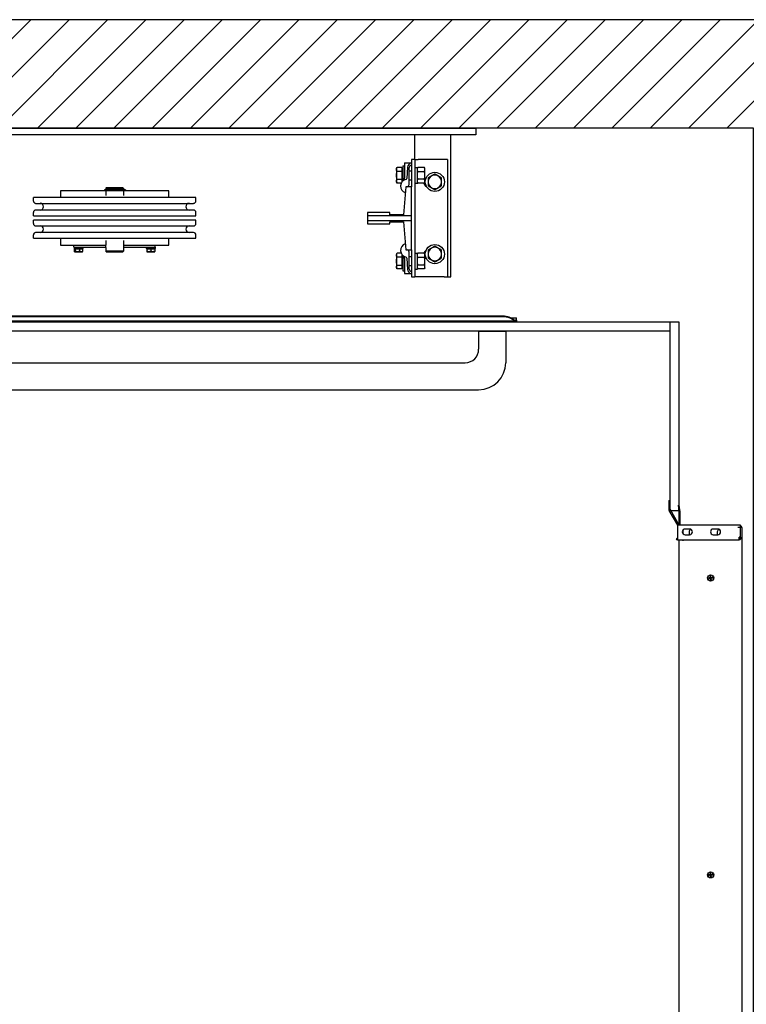
# Model space of a CAD drawing. Units: inches. Extents: x 9620 to 9734, y 13105 to 13214.
# Drawn here: x 9655 to 9696, y 13160 to 13214 of the extents above; entities that cross this region are included whole.
import ezdxf

# ---------------------------------------------------------------- set-up
doc = ezdxf.new("R2010")
doc.units = ezdxf.units.IN
doc.header["$LTSCALE"] = 0.5
doc.header["$MEASUREMENT"] = 0
for name, color, linetype in [('Frame', 142, 'Continuous'), ('PLATFORM', 25, 'Continuous'), ('WALLS', 8, 'Continuous')]:
    doc.layers.add(name, color=color, linetype=linetype)

# ---------------------------------------------------------------- blocks, each defined once
blk = doc.blocks.new('Frame')
at = {"layer": 'Frame'}
for p, q in [((0, 0), (1016, 0)), ((1016, 0), (1016, -9.5)), ((1016, -9.5), (0, -9.5)), ((930.3, -44.5), (930.3, -9.5)), ((981.1, -209.6), (981.1, -9.5)), ((913.2, -53.2), (915.6, -53.2)), ((913.2, -53.2), (913.2, -74.8)), ((915.6, -50), (915.6, -70.6)), ((916.4, -49.2), (925.5, -49.2)), ((920.2, -55.1), (919.2, -70.9)), ((930.3, -44.5), (925.5, -44.5)), ((925.5, -44.5), (925.5, -82.6)), ((930.3, -44.5), (935, -44.5)), ((930.3, -44.5), (930.3, -209.6)), ((971.5, -44.5), (935, -44.5)), ((976.3, -44.5), (971.5, -44.5)), ((976.3, -44.5), (976.3, -209.6)), ((904.5, -57.2), (905.4, -55.7)), ((904.5, -57.2), (904.5, -66.7)), ((904.5, -66.7), (904.5, -76.2)), ((911.8, -55.7), (905.4, -55.7)), ((911.8, -61.2), (905.4, -61.2)), ((911.8, -55.7), (911.8, -61.2)), ((911.8, -58.1), (912.5, -58.1)), ((911.8, -61.2), (911.8, -72.2)), ((912.5, -58.1), (912.5, -66.7)), ((912.5, -60.3), (912.5, -60.3)), ((912.5, -61.6), (913.2, -60.3)), ((912.5, -73), (912.5, -60.3)), ((912.5, -66.7), (912.5, -75.2)), ((922.3, -79.5), (922.3, -55.6)), ((922.3, -60.3), (925.5, -60.3)), ((930.3, -55.7), (933.4, -55.7)), ((933.4, -57.2), (934.3, -55.7)), ((933.4, -55.7), (933.4, -77.7)), ((943.7, -55.7), (934.3, -55.7)), ((934.3, -61.2), (943.7, -61.2)), ((944.6, -57.2), (943.7, -55.7)), ((944.6, -66.7), (944.6, -57.2)), ((944.6, -76.2), (944.6, -66.7)), ((904.5, -76.2), (905.4, -77.7)), ((905.4, -72.2), (911.8, -72.2)), ((911.1, -77.7), (905.4, -77.7)), ((911.8, -72.2), (911.8, -76.3)), ((911.8, -75.2), (912.5, -75.2)), ((912.5, -71.8), (913.2, -73)), ((912.5, -73), (912.5, -73)), ((917.6, -82.6), (914.4, -122.2)), ((925.5, -82.6), (917.6, -82.6)), ((922.3, -73), (925.5, -73)), ((925.5, -123.8), (925.5, -82.6)), ((930.3, -77.7), (933.4, -77.7)), ((933.4, -76.2), (934.3, -77.7)), ((943.7, -72.2), (934.3, -72.2)), ((943.7, -77.7), (934.3, -77.7)), ((944.6, -76.2), (943.7, -77.7)), ((431.8, -88.6), (431.8, -98)), ((495.5, -88.6), (431.8, -88.6)), ((493.8, -86.8), (493.8, -87.9)), ((507.3, -86.8), (493.8, -86.8)), ((493.8, -87.9), (507.3, -87.9)), ((496.3, -84), (495.5, -84.8)), ((495.5, -84.8), (495.5, -86.7)), ((495.5, -84.8), (520.5, -84.8)), ((520.5, -86.7), (495.5, -86.7)), ((495.5, -87.9), (495.5, -95)), ((496.2, -86.7), (496.2, -86.8)), ((519.7, -84), (496.3, -84)), ((519.8, -86.8), (507.3, -86.8)), ((507.3, -87.9), (519.8, -87.9)), ((519.7, -84), (520.5, -84.8)), ((519.8, -86.7), (519.8, -86.8)), ((521.5, -86.8), (519.8, -86.8)), ((521.5, -87.9), (519.8, -87.9)), ((520.5, -84.8), (520.5, -86.7)), ((520.5, -87.9), (520.5, -95)), ((584.2, -88.6), (520.5, -88.6)), ((523.3, -86.8), (521.5, -86.8)), ((521.5, -87.9), (523.3, -87.9)), ((523.5, -86.8), (523.3, -86.8)), ((523.3, -87.9), (523.5, -87.9)), ((523.5, -86.8), (523.5, -87.9)), ((584.2, -98), (584.2, -88.6)), ((393.7, -102.8), (393.7, -98)), ((622.3, -98), (393.7, -98)), ((396.9, -106), (619.1, -106)), ((622.3, -102.8), (622.3, -98)), ((393.7, -123.4), (393.7, -118.7)), ((393.7, -123.4), (622.3, -123.4)), ((619.1, -115.5), (396.9, -115.5)), ((622.3, -123.4), (622.3, -118.7)), ((895.3, -119.1), (863.6, -119.1)), ((863.6, -119.1), (863.6, -123.8)), ((863.6, -123.8), (863.6, -130.2)), ((925.5, -123.8), (863.6, -123.8)), ((895.3, -122.2), (895.3, -119.1)), ((914.4, -122.2), (895.3, -122.2)), ((925.5, -130.2), (925.5, -123.8)), ((393.7, -134.5), (393.7, -129.7)), ((622.3, -129.7), (393.7, -129.7)), ((396.9, -137.7), (619.1, -137.7)), ((622.3, -134.5), (622.3, -129.7)), ((863.6, -130.2), (863.6, -134.9)), ((863.6, -130.2), (925.5, -130.2)), ((863.6, -134.9), (895.3, -134.9)), ((895.3, -134.9), (895.3, -131.8)), ((895.3, -131.8), (914.4, -131.8)), ((914.4, -131.8), (917.6, -171.5)), ((925.5, -171.5), (925.5, -130.2)), ((393.7, -155.1), (393.7, -150.4)), ((619.1, -147.2), (396.9, -147.2)), ((622.3, -155.1), (622.3, -150.4)), ((393.7, -155.1), (622.3, -155.1)), ((431.8, -155.1), (431.8, -164.8)), ((431.8, -164.8), (450.8, -164.8)), ((450.8, -164.8), (495.5, -164.8)), ((450.8, -167.9), (450.8, -164.8)), ((495.5, -158.5), (495.5, -164.8)), ((495.5, -168), (495.5, -164.8)), ((520.5, -158.5), (520.5, -164.8)), ((520.5, -164.8), (520.5, -168)), ((520.5, -164.8), (565.1, -164.8)), ((565.1, -164.8), (584.2, -164.8)), ((565.1, -167.9), (565.1, -164.8)), ((584.2, -164.8), (584.2, -155.1)), ((450.8, -167.9), (495.5, -167.9)), ((451, -167.9), (451, -169.5)), ((463.4, -169.5), (451, -169.5)), ((451, -169.8), (452.6, -169.8)), ((451, -169.8), (451, -173.7)), ((451.6, -174.2), (451.5, -174.1)), ((451.6, -174.2), (461.1, -174.2)), ((452.6, -169.8), (458.8, -169.8)), ((452.6, -169.8), (452.6, -173.7)), ((453.9, -169.5), (453.9, -169.8)), ((458.8, -169.8), (463.4, -169.8)), ((458.8, -169.8), (458.8, -173.7)), ((460.5, -169.5), (460.5, -169.8)), ((461.1, -174.2), (462.8, -174.2)), ((462.8, -174.2), (462.9, -174.1)), ((463.4, -167.9), (463.4, -169.5)), ((463.4, -173.7), (463.4, -169.8)), ((495.5, -168), (495.5, -173.5)), ((496.3, -174.2), (495.5, -173.5)), ((520.5, -173.5), (495.5, -173.5)), ((496.3, -174.2), (519.7, -174.2)), ((519.7, -174.2), (520.5, -173.5)), ((520.5, -167.9), (565.1, -167.9)), ((520.5, -168), (520.5, -173.5)), ((552.6, -167.9), (552.6, -169.5)), ((565, -169.5), (552.6, -169.5)), ((553.2, -169.8), (558.8, -169.8)), ((553.2, -169.8), (553.2, -173.7)), ((553.2, -174.2), (564.4, -174.2)), ((555.5, -169.5), (555.5, -169.8)), ((558.8, -169.8), (564.4, -169.8)), ((558.8, -169.8), (558.8, -173.7)), ((562.1, -169.5), (562.1, -169.8)), ((564.4, -169.8), (564.4, -173.7)), ((565, -167.9), (565, -169.5)), ((904.5, -177.8), (905.4, -176.3)), ((904.5, -177.8), (904.5, -187.3)), ((911.1, -176.3), (905.4, -176.3)), ((911.8, -177.7), (911.8, -181.8)), ((911.8, -178.8), (912.5, -178.8)), ((912.5, -178.8), (912.5, -187.3)), ((913.2, -179.2), (913.2, -196.9)), ((917.6, -171.5), (925.5, -171.5)), ((922.3, -198.4), (922.3, -174.5)), ((925.5, -171.5), (925.5, -209.6)), ((930.3, -176.3), (933.4, -176.3)), ((933.4, -177.8), (934.3, -176.3)), ((933.4, -176.3), (933.4, -198.4)), ((943.7, -176.3), (934.3, -176.3)), ((944.6, -177.8), (943.7, -176.3)), ((944.6, -187.3), (944.6, -177.8)), ((904.5, -187.3), (904.5, -196.9)), ((911.8, -181.8), (905.4, -181.8)), ((905.4, -192.8), (911.8, -192.8)), ((911.8, -181.8), (911.8, -192.8)), ((911.8, -192.8), (911.8, -198.3)), ((912.5, -181), (912.5, -181)), ((912.5, -182.2), (913.2, -181)), ((912.5, -193.7), (912.5, -181)), ((912.5, -187.3), (912.5, -195.9)), ((912.5, -192.4), (913.2, -193.7)), ((912.5, -193.7), (912.5, -193.7)), ((915.6, -183.4), (915.6, -204)), ((919.2, -183.1), (920.2, -198.9)), ((922.3, -181), (925.5, -181)), ((922.3, -193.7), (925.5, -193.7)), ((934.3, -181.8), (943.7, -181.8)), ((943.7, -192.8), (934.3, -192.8)), ((944.6, -196.9), (944.6, -187.3)), ((904.5, -196.9), (905.4, -198.3)), ((911.8, -198.3), (905.4, -198.3)), ((911.8, -195.9), (912.5, -195.9)), ((913.2, -196.9), (913.2, -200.8)), ((913.2, -200.8), (915.6, -200.8)), ((916.4, -204.8), (925.5, -204.8)), ((930.3, -198.4), (933.4, -198.4)), ((933.4, -196.9), (934.3, -198.3)), ((943.7, -198.3), (934.3, -198.3)), ((944.6, -196.9), (943.7, -198.3)), ((925.5, -209.6), (930.3, -209.6)), ((935, -209.6), (930.3, -209.6)), ((971.5, -209.6), (935, -209.6)), ((971.5, -209.6), (976.3, -209.6)), ((976.3, -209.6), (981.1, -209.6))]:
    blk.add_line(p, q, dxfattribs=at)
for points in [[(905.4, -61.2), (905.2, -60.9), (905.1, -60.7), (905, -60.4), (904.9, -60.2), (904.8, -59.9), (904.7, -59.7), (904.7, -59.5), (904.6, -59.3), (904.6, -59.1), (904.5, -58.8), (904.5, -58.6), (904.5, -58.4), (904.5, -58.2), (904.5, -58), (904.6, -57.8), (904.6, -57.6), (904.7, -57.3), (904.7, -57.1), (904.8, -56.9), (904.9, -56.7), (905, -56.4), (905.1, -56.2), (905.2, -55.9), (905.4, -55.7)], [(904.5, -66.7), (904.5, -66.5), (904.5, -66.2), (904.5, -66), (904.5, -65.8), (904.6, -65.6), (904.6, -65.4), (904.6, -65.1), (904.6, -64.9), (904.6, -64.7), (904.7, -64.5), (904.7, -64.2), (904.7, -64), (904.8, -63.8), (904.8, -63.6), (904.9, -63.3), (904.9, -63.1), (904.9, -62.9), (905, -62.6), (905.1, -62.4), (905.1, -62.2), (905.2, -61.9), (905.2, -61.7), (905.3, -61.4), (905.4, -61.2)], [(905.4, -72.2), (905.3, -71.9), (905.2, -71.7), (905.2, -71.4), (905.1, -71.2), (905.1, -70.9), (905, -70.7), (904.9, -70.5), (904.9, -70.2), (904.9, -70), (904.8, -69.8), (904.8, -69.6), (904.7, -69.3), (904.7, -69.1), (904.7, -68.9), (904.6, -68.7), (904.6, -68.4), (904.6, -68.2), (904.6, -68), (904.6, -67.8), (904.5, -67.6), (904.5, -67.3), (904.5, -67.1), (904.5, -66.9), (904.5, -66.7)], [(934.3, -55.7), (934.1, -55.9), (934, -56.2), (933.9, -56.4), (933.8, -56.7), (933.7, -56.9), (933.6, -57.1), (933.6, -57.3), (933.5, -57.6), (933.5, -57.8), (933.5, -58), (933.4, -58.2), (933.4, -58.4), (933.4, -58.6), (933.5, -58.9), (933.5, -59.1), (933.5, -59.3), (933.6, -59.5), (933.6, -59.7), (933.7, -60), (933.8, -60.2), (933.9, -60.4), (934, -60.7), (934.1, -60.9), (934.3, -61.2)], [(934.3, -61.2), (934.1, -61.7), (934, -62.2), (933.9, -62.7), (933.8, -63.2), (933.7, -63.6), (933.6, -64.1), (933.6, -64.5), (933.5, -65), (933.5, -65.4), (933.5, -65.8), (933.4, -66.2), (933.4, -66.7), (933.4, -67.1), (933.5, -67.5), (933.5, -68), (933.5, -68.4), (933.6, -68.8), (933.6, -69.3), (933.7, -69.7), (933.8, -70.2), (933.9, -70.7), (934, -71.2), (934.1, -71.7), (934.3, -72.2)], [(943.7, -61.2), (943.9, -60.9), (944, -60.7), (944.1, -60.4), (944.2, -60.2), (944.3, -60), (944.4, -59.7), (944.4, -59.5), (944.5, -59.3), (944.5, -59.1), (944.5, -58.9), (944.6, -58.6), (944.6, -58.4), (944.6, -58.2), (944.5, -58), (944.5, -57.8), (944.5, -57.6), (944.4, -57.3), (944.4, -57.1), (944.3, -56.9), (944.2, -56.7), (944.1, -56.4), (944, -56.2), (943.9, -55.9), (943.7, -55.7)], [(943.7, -72.2), (943.9, -71.7), (944, -71.2), (944.1, -70.7), (944.2, -70.2), (944.3, -69.7), (944.4, -69.3), (944.4, -68.8), (944.5, -68.4), (944.5, -68), (944.5, -67.5), (944.6, -67.1), (944.6, -66.7), (944.6, -66.2), (944.5, -65.8), (944.5, -65.4), (944.5, -65), (944.4, -64.5), (944.4, -64.1), (944.3, -63.6), (944.2, -63.2), (944.1, -62.7), (944, -62.2), (943.9, -61.7), (943.7, -61.2)], [(958.5, -64.8), (958, -65.1), (957.6, -65.3), (957.1, -65.6), (956.7, -65.8), (956.3, -66), (955.9, -66.2), (955.6, -66.5), (955.2, -66.7), (954.8, -66.9), (954.4, -67.1), (954.1, -67.3), (953.7, -67.5), (953.3, -67.8), (953, -68), (952.6, -68.2), (952.2, -68.4), (951.8, -68.6), (951.4, -68.8), (951.1, -69.1), (950.6, -69.3), (950.2, -69.5), (949.8, -69.8), (949.4, -70), (948.9, -70.3)], [(968, -70.3), (967.5, -70), (967.1, -69.8), (966.7, -69.5), (966.3, -69.3), (965.9, -69.1), (965.5, -68.8), (965.1, -68.6), (964.7, -68.4), (964.3, -68.2), (964, -68), (963.6, -67.8), (963.2, -67.5), (962.9, -67.3), (962.5, -67.1), (962.1, -66.9), (961.7, -66.7), (961.4, -66.5), (961, -66.2), (960.6, -66), (960.2, -65.8), (959.8, -65.6), (959.3, -65.3), (958.9, -65.1), (958.5, -64.8)], [(905.4, -77.7), (905.2, -77.4), (905.1, -77.2), (905, -76.9), (904.9, -76.7), (904.8, -76.5), (904.7, -76.2), (904.7, -76), (904.6, -75.8), (904.6, -75.6), (904.5, -75.4), (904.5, -75.1), (904.5, -74.9), (904.5, -74.7), (904.5, -74.5), (904.6, -74.3), (904.6, -74.1), (904.7, -73.9), (904.7, -73.6), (904.8, -73.4), (904.9, -73.2), (905, -72.9), (905.1, -72.7), (905.2, -72.4), (905.4, -72.2)], [(914.8, -73.6), (914.9, -73.5), (914.9, -73.5), (915, -73.5), (915, -73.4), (915.1, -73.4), (915.1, -73.3), (915.2, -73.3), (915.2, -73.2), (915.2, -73.2), (915.3, -73.1), (915.3, -73.1), (915.4, -73), (915.4, -73), (915.4, -72.9), (915.5, -72.8), (915.5, -72.8), (915.5, -72.7), (915.5, -72.6), (915.5, -72.6), (915.6, -72.5), (915.6, -72.4), (915.6, -72.4), (915.6, -72.3), (915.6, -72.2)], [(915.6, -72.2), (915.6, -72.1), (915.6, -72.1), (915.6, -72), (915.6, -71.9), (915.6, -71.9), (915.6, -71.8), (915.6, -71.7), (915.6, -71.7), (915.6, -71.6), (915.6, -71.5), (915.6, -71.5), (915.6, -71.4), (915.6, -71.3), (915.6, -71.3), (915.6, -71.2), (915.6, -71.1), (915.6, -71.1), (915.6, -71), (915.6, -70.9), (915.6, -70.9), (915.6, -70.8), (915.6, -70.7), (915.6, -70.7), (915.6, -70.6)], [(934.3, -72.2), (934.1, -72.4), (934, -72.7), (933.9, -72.9), (933.8, -73.2), (933.7, -73.4), (933.6, -73.6), (933.6, -73.8), (933.5, -74.1), (933.5, -74.3), (933.5, -74.5), (933.4, -74.7), (933.4, -74.9), (933.4, -75.1), (933.5, -75.4), (933.5, -75.6), (933.5, -75.8), (933.6, -76), (933.6, -76.2), (933.7, -76.5), (933.8, -76.7), (933.9, -76.9), (934, -77.2), (934.1, -77.4), (934.3, -77.7)], [(943.7, -77.7), (943.9, -77.4), (944, -77.2), (944.1, -76.9), (944.2, -76.7), (944.3, -76.5), (944.4, -76.2), (944.4, -76), (944.5, -75.8), (944.5, -75.6), (944.5, -75.4), (944.6, -75.1), (944.6, -74.9), (944.6, -74.7), (944.5, -74.5), (944.5, -74.3), (944.5, -74.1), (944.4, -73.8), (944.4, -73.6), (944.3, -73.4), (944.2, -73.2), (944.1, -72.9), (944, -72.7), (943.9, -72.4), (943.7, -72.2)], [(948.9, -70.3), (948.9, -70.5), (948.9, -70.8), (948.9, -71), (948.9, -71.3), (948.9, -71.5), (948.9, -71.8), (948.9, -72), (948.9, -72.2), (948.9, -72.5), (948.9, -72.7), (948.9, -72.9), (948.9, -73.1), (948.9, -73.4), (948.9, -73.6), (948.9, -73.8), (948.9, -74), (948.9, -74.3), (948.9, -74.5), (948.9, -74.7), (948.9, -74.9), (948.9, -75.1), (948.9, -75.4), (948.9, -75.6), (948.9, -75.8)], [(948.9, -75.8), (948.9, -76), (948.9, -76.2), (948.9, -76.5), (948.9, -76.7), (948.9, -76.9), (948.9, -77.1), (948.9, -77.3), (948.9, -77.6), (948.9, -77.8), (948.9, -78), (948.9, -78.2), (948.9, -78.5), (948.9, -78.7), (948.9, -78.9), (948.9, -79.1), (948.9, -79.4), (948.9, -79.6), (948.9, -79.8), (948.9, -80.1), (948.9, -80.3), (948.9, -80.6), (948.9, -80.8), (948.9, -81.1), (948.9, -81.3)], [(948.9, -81.3), (949.4, -81.6), (949.8, -81.8), (950.2, -82.1), (950.6, -82.3), (951.1, -82.5), (951.4, -82.8), (951.8, -83), (952.2, -83.2), (952.6, -83.4), (953, -83.6), (953.3, -83.8), (953.7, -84.1), (954.1, -84.3), (954.4, -84.5), (954.8, -84.7), (955.2, -84.9), (955.6, -85.1), (955.9, -85.4), (956.3, -85.6), (956.7, -85.8), (957.1, -86), (957.6, -86.3), (958, -86.5), (958.5, -86.8)], [(958.5, -86.8), (958.9, -86.5), (959.3, -86.3), (959.8, -86), (960.2, -85.8), (960.6, -85.6), (961, -85.4), (961.4, -85.1), (961.7, -84.9), (962.1, -84.7), (962.5, -84.5), (962.9, -84.3), (963.2, -84.1), (963.6, -83.8), (964, -83.6), (964.3, -83.4), (964.7, -83.2), (965.1, -83), (965.5, -82.8), (965.9, -82.5), (966.3, -82.3), (966.7, -82.1), (967.1, -81.8), (967.5, -81.6), (968, -81.3)], [(968, -75.8), (968, -75.6), (968, -75.4), (968, -75.1), (968, -74.9), (968, -74.7), (968, -74.5), (968, -74.3), (968, -74), (968, -73.8), (968, -73.6), (968, -73.4), (968, -73.1), (968, -72.9), (968, -72.7), (968, -72.5), (968, -72.2), (968, -72), (968, -71.8), (968, -71.5), (968, -71.3), (968, -71), (968, -70.8), (968, -70.5), (968, -70.3)], [(968, -81.3), (968, -81.1), (968, -80.8), (968, -80.6), (968, -80.3), (968, -80.1), (968, -79.8), (968, -79.6), (968, -79.4), (968, -79.1), (968, -78.9), (968, -78.7), (968, -78.5), (968, -78.2), (968, -78), (968, -77.8), (968, -77.6), (968, -77.3), (968, -77.1), (968, -76.9), (968, -76.7), (968, -76.5), (968, -76.2), (968, -76), (968, -75.8)], [(452.6, -173.7), (452.5, -173.8), (452.4, -173.8), (452.4, -173.9), (452.3, -174), (452.2, -174), (452.2, -174), (452.1, -174.1), (452.1, -174.1), (452, -174.1), (451.9, -174.2), (451.9, -174.2), (451.8, -174.2), (451.7, -174.2), (451.7, -174.2), (451.6, -174.1), (451.6, -174.1), (451.5, -174.1), (451.4, -174), (451.4, -174), (451.3, -174), (451.2, -173.9), (451.2, -173.8), (451.1, -173.8), (451, -173.7)], [(458.8, -173.7), (458.5, -173.8), (458.2, -173.8), (457.9, -173.9), (457.6, -174), (457.4, -174), (457.1, -174), (456.9, -174.1), (456.6, -174.1), (456.4, -174.1), (456.2, -174.2), (455.9, -174.2), (455.7, -174.2), (455.4, -174.2), (455.2, -174.2), (455, -174.1), (454.7, -174.1), (454.5, -174.1), (454.2, -174), (454, -174), (453.7, -174), (453.4, -173.9), (453.2, -173.8), (452.9, -173.8), (452.6, -173.7)], [(461.1, -174.2), (461, -174.2), (460.9, -174.2), (460.8, -174.2), (460.7, -174.2), (460.6, -174.1), (460.5, -174.1), (460.4, -174.1), (460.3, -174.1), (460.2, -174.1), (460.1, -174.1), (460, -174.1), (460, -174), (459.9, -174), (459.8, -174), (459.7, -174), (459.6, -173.9), (459.5, -173.9), (459.4, -173.9), (459.3, -173.9), (459.2, -173.8), (459.1, -173.8), (459, -173.8), (458.9, -173.7), (458.8, -173.7)], [(463.4, -173.7), (463.3, -173.7), (463.2, -173.8), (463.1, -173.8), (463, -173.8), (462.9, -173.9), (462.8, -173.9), (462.7, -173.9), (462.6, -173.9), (462.5, -174), (462.4, -174), (462.3, -174), (462.2, -174), (462.1, -174.1), (462, -174.1), (461.9, -174.1), (461.8, -174.1), (461.7, -174.1), (461.6, -174.1), (461.5, -174.1), (461.4, -174.2), (461.3, -174.2), (461.2, -174.2), (461.2, -174.2), (461.1, -174.2)], [(462.9, -174.1), (462.9, -174.1), (463, -174), (463, -174), (463, -174), (463, -174), (463, -174), (463.1, -174), (463.1, -174), (463.1, -174), (463.1, -173.9), (463.1, -173.9), (463.1, -173.9), (463.2, -173.9), (463.2, -173.9), (463.2, -173.9), (463.2, -173.8), (463.2, -173.8), (463.3, -173.8), (463.3, -173.8), (463.3, -173.8), (463.3, -173.7), (463.3, -173.7), (463.4, -173.7), (463.4, -173.7)], [(558.8, -173.7), (558.5, -173.8), (558.3, -173.8), (558, -173.9), (557.8, -174), (557.6, -174), (557.3, -174), (557.1, -174.1), (556.9, -174.1), (556.7, -174.1), (556.5, -174.2), (556.2, -174.2), (556, -174.2), (555.8, -174.2), (555.6, -174.2), (555.4, -174.1), (555.2, -174.1), (554.9, -174.1), (554.7, -174), (554.5, -174), (554.2, -174), (554, -173.9), (553.8, -173.8), (553.5, -173.8), (553.2, -173.7)], [(553.2, -173.7), (553.2, -173.7), (553.2, -173.8), (553.2, -173.8), (553.2, -173.8), (553.2, -173.9), (553.2, -173.9), (553.2, -173.9), (553.2, -173.9), (553.2, -174), (553.2, -174), (553.2, -174), (553.2, -174), (553.2, -174.1), (553.2, -174.1), (553.2, -174.1), (553.2, -174.1), (553.2, -174.1), (553.2, -174.1), (553.2, -174.1), (553.2, -174.2), (553.2, -174.2), (553.2, -174.2), (553.2, -174.2), (553.2, -174.2)], [(564.4, -173.7), (564.1, -173.8), (563.8, -173.8), (563.6, -173.9), (563.4, -174), (563.1, -174), (562.9, -174), (562.7, -174.1), (562.4, -174.1), (562.2, -174.1), (562, -174.2), (561.8, -174.2), (561.6, -174.2), (561.4, -174.2), (561.1, -174.2), (560.9, -174.1), (560.7, -174.1), (560.5, -174.1), (560.3, -174), (560, -174), (559.8, -174), (559.6, -173.9), (559.3, -173.8), (559.1, -173.8), (558.8, -173.7)], [(564.4, -174.2), (564.4, -174.2), (564.4, -174.2), (564.4, -174.2), (564.4, -174.2), (564.4, -174.1), (564.4, -174.1), (564.4, -174.1), (564.4, -174.1), (564.4, -174.1), (564.4, -174.1), (564.4, -174.1), (564.4, -174), (564.4, -174), (564.4, -174), (564.4, -174), (564.4, -173.9), (564.4, -173.9), (564.4, -173.9), (564.4, -173.9), (564.4, -173.8), (564.4, -173.8), (564.4, -173.8), (564.4, -173.7), (564.4, -173.7)], [(905.4, -181.8), (905.2, -181.6), (905.1, -181.3), (905, -181.1), (904.9, -180.8), (904.8, -180.6), (904.7, -180.4), (904.7, -180.1), (904.6, -179.9), (904.6, -179.7), (904.5, -179.5), (904.5, -179.3), (904.5, -179.1), (904.5, -178.9), (904.5, -178.6), (904.6, -178.4), (904.6, -178.2), (904.7, -178), (904.7, -177.8), (904.8, -177.5), (904.9, -177.3), (905, -177.1), (905.1, -176.8), (905.2, -176.6), (905.4, -176.3)], [(934.3, -176.3), (934.1, -176.6), (934, -176.8), (933.9, -177.1), (933.8, -177.3), (933.7, -177.5), (933.6, -177.8), (933.6, -178), (933.5, -178.2), (933.5, -178.4), (933.5, -178.6), (933.4, -178.9), (933.4, -179.1), (933.4, -179.3), (933.5, -179.5), (933.5, -179.7), (933.5, -179.9), (933.6, -180.2), (933.6, -180.4), (933.7, -180.6), (933.8, -180.8), (933.9, -181.1), (934, -181.3), (934.1, -181.6), (934.3, -181.8)], [(943.7, -181.8), (943.9, -181.6), (944, -181.3), (944.1, -181.1), (944.2, -180.8), (944.3, -180.6), (944.4, -180.4), (944.4, -180.2), (944.5, -179.9), (944.5, -179.7), (944.5, -179.5), (944.6, -179.3), (944.6, -179.1), (944.6, -178.9), (944.5, -178.6), (944.5, -178.4), (944.5, -178.2), (944.4, -178), (944.4, -177.8), (944.3, -177.5), (944.2, -177.3), (944.1, -177.1), (944, -176.8), (943.9, -176.6), (943.7, -176.3)], [(958.5, -166.4), (958, -166.7), (957.6, -166.9), (957.1, -167.2), (956.7, -167.4), (956.3, -167.6), (955.9, -167.8), (955.6, -168.1), (955.2, -168.3), (954.8, -168.5), (954.4, -168.7), (954.1, -168.9), (953.7, -169.1), (953.3, -169.4), (953, -169.6), (952.6, -169.8), (952.2, -170), (951.8, -170.2), (951.4, -170.4), (951.1, -170.7), (950.6, -170.9), (950.2, -171.1), (949.8, -171.4), (949.4, -171.6), (948.9, -171.9)], [(948.9, -171.9), (948.9, -172.1), (948.9, -172.4), (948.9, -172.6), (948.9, -172.9), (948.9, -173.1), (948.9, -173.4), (948.9, -173.6), (948.9, -173.8), (948.9, -174.1), (948.9, -174.3), (948.9, -174.5), (948.9, -174.7), (948.9, -175), (948.9, -175.2), (948.9, -175.4), (948.9, -175.6), (948.9, -175.9), (948.9, -176.1), (948.9, -176.3), (948.9, -176.5), (948.9, -176.7), (948.9, -177), (948.9, -177.2), (948.9, -177.4)], [(948.9, -177.4), (948.9, -177.6), (948.9, -177.8), (948.9, -178.1), (948.9, -178.3), (948.9, -178.5), (948.9, -178.7), (948.9, -178.9), (948.9, -179.2), (948.9, -179.4), (948.9, -179.6), (948.9, -179.8), (948.9, -180.1), (948.9, -180.3), (948.9, -180.5), (948.9, -180.7), (948.9, -181), (948.9, -181.2), (948.9, -181.4), (948.9, -181.7), (948.9, -181.9), (948.9, -182.2), (948.9, -182.4), (948.9, -182.7), (948.9, -182.9)], [(968, -171.9), (967.5, -171.6), (967.1, -171.4), (966.7, -171.1), (966.3, -170.9), (965.9, -170.7), (965.5, -170.4), (965.1, -170.2), (964.7, -170), (964.3, -169.8), (964, -169.6), (963.6, -169.4), (963.2, -169.1), (962.9, -168.9), (962.5, -168.7), (962.1, -168.5), (961.7, -168.3), (961.4, -168.1), (961, -167.8), (960.6, -167.6), (960.2, -167.4), (959.8, -167.2), (959.3, -166.9), (958.9, -166.7), (958.5, -166.4)], [(968, -177.4), (968, -177.2), (968, -177), (968, -176.7), (968, -176.5), (968, -176.3), (968, -176.1), (968, -175.9), (968, -175.6), (968, -175.4), (968, -175.2), (968, -175), (968, -174.7), (968, -174.5), (968, -174.3), (968, -174.1), (968, -173.8), (968, -173.6), (968, -173.4), (968, -173.1), (968, -172.9), (968, -172.6), (968, -172.4), (968, -172.1), (968, -171.9)], [(968, -182.9), (968, -182.7), (968, -182.4), (968, -182.2), (968, -181.9), (968, -181.7), (968, -181.4), (968, -181.2), (968, -181), (968, -180.7), (968, -180.5), (968, -180.3), (968, -180.1), (968, -179.8), (968, -179.6), (968, -179.4), (968, -179.2), (968, -178.9), (968, -178.7), (968, -178.5), (968, -178.3), (968, -178.1), (968, -177.8), (968, -177.6), (968, -177.4)], [(904.5, -187.3), (904.5, -187.1), (904.5, -186.9), (904.5, -186.7), (904.5, -186.4), (904.6, -186.2), (904.6, -186), (904.6, -185.8), (904.6, -185.6), (904.6, -185.3), (904.7, -185.1), (904.7, -184.9), (904.7, -184.7), (904.8, -184.4), (904.8, -184.2), (904.9, -184), (904.9, -183.8), (904.9, -183.5), (905, -183.3), (905.1, -183.1), (905.1, -182.8), (905.2, -182.6), (905.2, -182.3), (905.3, -182.1), (905.4, -181.8)], [(905.4, -192.8), (905.3, -192.6), (905.2, -192.3), (905.2, -192.1), (905.1, -191.8), (905.1, -191.6), (905, -191.4), (904.9, -191.1), (904.9, -190.9), (904.9, -190.7), (904.8, -190.4), (904.8, -190.2), (904.7, -190), (904.7, -189.8), (904.7, -189.5), (904.6, -189.3), (904.6, -189.1), (904.6, -188.9), (904.6, -188.6), (904.6, -188.4), (904.5, -188.2), (904.5, -188), (904.5, -187.8), (904.5, -187.5), (904.5, -187.3)], [(905.4, -198.3), (905.2, -198.1), (905.1, -197.8), (905, -197.6), (904.9, -197.3), (904.8, -197.1), (904.7, -196.9), (904.7, -196.7), (904.6, -196.4), (904.6, -196.2), (904.5, -196), (904.5, -195.8), (904.5, -195.6), (904.5, -195.4), (904.5, -195.2), (904.6, -194.9), (904.6, -194.7), (904.7, -194.5), (904.7, -194.3), (904.8, -194.1), (904.9, -193.8), (905, -193.6), (905.1, -193.3), (905.2, -193.1), (905.4, -192.8)], [(915.6, -181.8), (915.6, -181.7), (915.6, -181.6), (915.6, -181.6), (915.6, -181.5), (915.5, -181.4), (915.5, -181.4), (915.5, -181.3), (915.5, -181.2), (915.5, -181.2), (915.4, -181.1), (915.4, -181), (915.4, -181), (915.3, -180.9), (915.3, -180.9), (915.2, -180.8), (915.2, -180.8), (915.2, -180.7), (915.1, -180.7), (915.1, -180.6), (915, -180.6), (915, -180.5), (914.9, -180.5), (914.9, -180.5), (914.8, -180.4)], [(915.6, -183.4), (915.6, -183.3), (915.6, -183.3), (915.6, -183.2), (915.6, -183.1), (915.6, -183.1), (915.6, -183), (915.6, -182.9), (915.6, -182.9), (915.6, -182.8), (915.6, -182.7), (915.6, -182.7), (915.6, -182.6), (915.6, -182.5), (915.6, -182.5), (915.6, -182.4), (915.6, -182.3), (915.6, -182.3), (915.6, -182.2), (915.6, -182.1), (915.6, -182.1), (915.6, -182), (915.6, -181.9), (915.6, -181.9), (915.6, -181.8)], [(934.3, -181.8), (934.1, -182.3), (934, -182.8), (933.9, -183.3), (933.8, -183.8), (933.7, -184.3), (933.6, -184.7), (933.6, -185.2), (933.5, -185.6), (933.5, -186), (933.5, -186.5), (933.4, -186.9), (933.4, -187.3), (933.4, -187.8), (933.5, -188.2), (933.5, -188.6), (933.5, -189), (933.6, -189.5), (933.6, -189.9), (933.7, -190.4), (933.8, -190.8), (933.9, -191.3), (934, -191.8), (934.1, -192.3), (934.3, -192.8)], [(934.3, -192.8), (934.1, -193.1), (934, -193.3), (933.9, -193.6), (933.8, -193.8), (933.7, -194), (933.6, -194.3), (933.6, -194.5), (933.5, -194.7), (933.5, -194.9), (933.5, -195.1), (933.4, -195.4), (933.4, -195.6), (933.4, -195.8), (933.5, -196), (933.5, -196.2), (933.5, -196.4), (933.6, -196.7), (933.6, -196.9), (933.7, -197.1), (933.8, -197.3), (933.9, -197.6), (934, -197.8), (934.1, -198.1), (934.3, -198.3)], [(943.7, -192.8), (943.9, -192.3), (944, -191.8), (944.1, -191.3), (944.2, -190.8), (944.3, -190.4), (944.4, -189.9), (944.4, -189.5), (944.5, -189), (944.5, -188.6), (944.5, -188.2), (944.6, -187.8), (944.6, -187.3), (944.6, -186.9), (944.5, -186.5), (944.5, -186), (944.5, -185.6), (944.4, -185.2), (944.4, -184.7), (944.3, -184.3), (944.2, -183.8), (944.1, -183.3), (944, -182.8), (943.9, -182.3), (943.7, -181.8)], [(943.7, -198.3), (943.9, -198.1), (944, -197.8), (944.1, -197.6), (944.2, -197.3), (944.3, -197.1), (944.4, -196.9), (944.4, -196.7), (944.5, -196.4), (944.5, -196.2), (944.5, -196), (944.6, -195.8), (944.6, -195.6), (944.6, -195.4), (944.5, -195.1), (944.5, -194.9), (944.5, -194.7), (944.4, -194.5), (944.4, -194.3), (944.3, -194), (944.2, -193.8), (944.1, -193.6), (944, -193.3), (943.9, -193.1), (943.7, -192.8)], [(948.9, -182.9), (949.4, -183.2), (949.8, -183.4), (950.2, -183.7), (950.6, -183.9), (951.1, -184.1), (951.4, -184.4), (951.8, -184.6), (952.2, -184.8), (952.6, -185), (953, -185.2), (953.3, -185.4), (953.7, -185.7), (954.1, -185.9), (954.4, -186.1), (954.8, -186.3), (955.2, -186.5), (955.6, -186.7), (955.9, -187), (956.3, -187.2), (956.7, -187.4), (957.1, -187.6), (957.6, -187.9), (958, -188.1), (958.5, -188.4)], [(958.5, -188.4), (958.9, -188.1), (959.3, -187.9), (959.8, -187.6), (960.2, -187.4), (960.6, -187.2), (961, -187), (961.4, -186.7), (961.7, -186.5), (962.1, -186.3), (962.5, -186.1), (962.9, -185.9), (963.2, -185.7), (963.6, -185.4), (964, -185.2), (964.3, -185), (964.7, -184.8), (965.1, -184.6), (965.5, -184.4), (965.9, -184.1), (966.3, -183.9), (966.7, -183.7), (967.1, -183.4), (967.5, -183.2), (968, -182.9)]]:
    blk.add_lwpolyline(points, dxfattribs=at)
for centre in [(958.5, -75.8), (958.5, -177.4)]:
    blk.add_circle(centre, 13.5, dxfattribs=at)
for centre, radius, start, end in [((916.4, -50), 0.794, 90, 180), ((926.5, -55.5), 6.35, 99.0705, 176.6212), ((925.5, -55.6), 3.17, 90, 180), ((958.5, -75.8), 9.52, 0, 180), ((919.7, -81.8), 9.52, 100.445, 253.1446), ((917.6, -70.8), 1.59, 280.445, 356.6212), ((919.1, -79.5), 3.17, 283.5905, 0), ((950.1, -76.2), 7.14, 191.9271, 242.0371), ((950.1, -76.2), 7.14, 123.4486, 140.8958), ((958.5, -75.8), 9.52, 180, 0), ((396.9, -102.8), 3.18, 180, 270), ((403.2, -110.7), 4.76, 270, 90), ((612.8, -110.7), 4.76, 90, 270), ((619.1, -102.8), 3.18, 270, 0), ((396.9, -118.7), 3.18, 90, 180), ((619.1, -118.7), 3.18, 0, 90), ((396.9, -134.5), 3.18, 180, 270), ((403.2, -142.4), 4.76, 270, 90), ((612.8, -142.4), 4.76, 90, 270), ((619.1, -134.5), 3.18, 270, 0), ((396.9, -150.4), 3.18, 90, 180), ((619.1, -150.4), 3.18, 0, 90), ((919.7, -172.2), 9.52, 106.8554, 259.555), ((919.1, -174.5), 3.18, 0, 76.4095), ((950.1, -177.8), 7.14, 123.4486, 168.0729), ((958.5, -177.4), 9.52, 0, 180), ((958.5, -177.4), 9.52, 180, 0), ((917.6, -183.2), 1.59, 3.3788, 79.555), ((950.1, -177.8), 7.14, 219.1042, 242.0371), ((916.4, -204), 0.794, 180, 270), ((926.5, -198.5), 6.35, 183.3788, 260.9295), ((925.5, -198.4), 3.17, 180, 270)]:
    blk.add_arc(centre, radius, start, end, dxfattribs=at)
blk = doc.blocks.new('plat-48x60-3')
at = {"layer": 'PLATFORM'}
for p, q in [((1302.1, -273.1), (-247.9, -273.1)), ((1070.9, -271.7), (183.2, -271.7)), ((1054.1, -264.7), (200, -264.7)), ((1054.1, -265.6), (200, -265.6)), ((1065, -266.9), (1073.1, -266.9)), ((1070, -270.3), (1070, -270.2)), ((1070, -270.2), (1070, -270.2)), ((1070.1, -270.3), (1070, -270.3)), ((1070, -271.1), (1070, -271.2)), ((1070, -271.2), (1070.1, -271.2)), ((1070.2, -270.4), (1070.1, -270.3)), ((1070.1, -270.3), (1070.1, -270.3)), ((1070.1, -270.3), (1070.1, -270.3)), ((1070.1, -270.3), (1070.1, -270.3)), ((1070.1, -271.2), (1070.1, -271.3)), ((1070.1, -271.3), (1070.2, -271.3)), ((1070.3, -270.4), (1070.2, -270.4)), ((1070.2, -270.4), (1070.2, -270.4)), ((1070.2, -270.4), (1070.2, -270.4)), ((1070.2, -270.4), (1070.2, -270.4)), ((1070.2, -270.4), (1070.2, -270.4)), ((1070.2, -271.3), (1070.2, -271.3)), ((1070.2, -271.3), (1070.3, -271.4)), ((1070.3, -270.5), (1070.3, -270.4)), ((1070.3, -270.4), (1070.3, -270.4)), ((1070.4, -270.5), (1070.3, -270.5)), ((1070.3, -270.5), (1070.3, -270.5)), ((1070.3, -271.4), (1070.3, -271.4)), ((1070.3, -271.4), (1070.4, -271.4)), ((1070.5, -270.5), (1070.4, -270.5)), ((1070.4, -270.5), (1070.4, -270.5)), ((1070.4, -270.5), (1070.4, -270.5)), ((1070.4, -270.5), (1070.4, -270.5)), ((1070.4, -270.5), (1070.4, -270.5)), ((1070.4, -271.4), (1070.4, -271.5)), ((1070.4, -271.5), (1070.5, -271.5)), ((1070.5, -270.5), (1070.5, -270.5)), ((1070.5, -270.5), (1070.5, -270.5)), ((1070.5, -270.5), (1070.5, -270.5)), ((1070.5, -271.5), (1070.5, -271.5)), ((1070.5, -271.5), (1070.5, -271.6)), ((1070.5, -271.6), (1070.6, -271.6)), ((1070.6, -271.6), (1070.6, -271.6)), ((1070.6, -271.6), (1070.7, -271.6)), ((1070.7, -271.6), (1070.7, -271.6)), ((1070.7, -271.6), (1070.7, -271.7)), ((1070.7, -271.7), (1070.8, -271.7)), ((1070.8, -271.7), (1070.8, -271.7)), ((1070.8, -271.7), (1070.9, -271.7)), ((1070.9, -271.7), (1070.9, -271.7)), ((1070.9, -271.7), (1070.9, -271.7)), ((1070.9, -271.7), (1071, -271.7)), ((1071, -271.7), (1071, -271.7)), ((1073.1, -266.9), (1073.1, -266.9)), ((1073.1, -269.3), (1073.1, -266.9)), ((1073.1, -270.6), (1073.1, -269.3)), ((1073.1, -270.6), (1073.1, -273.1)), ((1289.4, -538), (1289.4, -273.1)), ((1302.1, -558.8), (1302.1, -273.1)), ((1289.4, -285.8), (-235.2, -285.8)), ((1020, -285.8), (54.8, -285.8)), ((1020, -285.8), (1058.1, -285.8)), ((1020, -285.8), (1020, -311.1)), ((1058.1, -285.8), (1058.1, -330.2)), ((73.9, -330.2), (1001, -330.2)), ((54.8, -368.3), (1020, -368.3)), ((1287.7, -524), (1289.6, -524)), ((1287.7, -524), (1287.7, -536.3)), ((1289.6, -536.3), (1289.6, -524)), ((1300.2, -558.9), (1288.2, -538.2)), ((1289.4, -538.3), (1302, -538.3)), ((1302.3, -558.8), (1289.9, -537.2)), ((1302.3, -530.6), (1301.1, -530.9)), ((1302.3, -540.1), (1301.1, -530.9)), ((1303.5, -540), (1302.3, -530.6)), ((1302.3, -558.8), (1302.3, -540.3)), ((1303.5, -558.8), (1303.5, -540.3)), ((1388.3, -558.8), (1300, -558.8)), ((1300, -558.8), (1300, -575.6)), ((1307.2, -566.1), (1307.2, -570.5)), ((1316.8, -564.4), (1310.5, -564.4)), ((1356.5, -564.4), (1350.2, -564.4)), ((1387.8, -562), (1384.9, -562)), ((1390.9, -562), (1387.8, -562)), ((1388.3, -575.6), (1388.3, -558.8)), ((1390.2, -562.6), (1390.2, -575.6)), ((1390.9, -1516.7), (1390.9, -562)), ((1298.1, -578), (1299, -579.7)), ((1300, -575.6), (1300, -579.4)), ((1300, -579.4), (1386.4, -579.4)), ((1302, -1516.1), (1302, -579.4)), ((1307.2, -579.4), (1307.2, -581)), ((1310.5, -572.3), (1316.8, -572.3)), ((1316.1, -568.3), (1316.1, -572.3)), ((1350.2, -572.3), (1356.5, -572.3)), ((1355.8, -568.3), (1355.8, -572.3)), ((1386.4, -579.4), (1386.4, -575.6)), ((1388.3, -575.6), (1386.4, -575.6)), ((1345.7, -632.6), (1342.9, -633.2)), ((1342.9, -633.2), (1343.2, -634.4)), ((1343.2, -634.4), (1345.9, -633.8)), ((1346.3, -629.6), (1345.1, -629.9)), ((1345.1, -629.9), (1345.7, -632.6)), ((1346.9, -632.4), (1345.7, -632.6)), ((1345.7, -632.6), (1346.4, -633.1)), ((1345.9, -633.8), (1345.7, -632.6)), ((1346.4, -633.1), (1345.8, -633.2)), ((1346.4, -633.1), (1345.9, -633.8)), ((1345.9, -633.8), (1347.1, -633.5)), ((1345.9, -633.8), (1346.5, -636.5)), ((1346.9, -632.4), (1346.3, -629.6)), ((1346.3, -632.5), (1346.4, -633.1)), ((1346.4, -633.1), (1346.9, -632.4)), ((1347, -633), (1346.4, -633.1)), ((1346.4, -633.1), (1346.5, -633.7)), ((1347.1, -633.5), (1346.4, -633.1)), ((1346.5, -636.5), (1347.7, -636.3)), ((1349.6, -631.8), (1346.9, -632.4)), ((1346.9, -632.4), (1347.1, -633.5)), ((1347.1, -633.5), (1349.9, -633)), ((1347.7, -636.3), (1347.1, -633.5)), ((1349.9, -633), (1349.6, -631.8)), ((1345.7, -1050.5), (1342.9, -1051)), ((1342.9, -1051), (1343.2, -1052.2)), ((1343.2, -1052.2), (1345.9, -1051.6)), ((1346.3, -1047.5), (1345.1, -1047.7)), ((1345.1, -1047.7), (1345.7, -1050.5)), ((1346.9, -1050.2), (1345.7, -1050.5)), ((1345.7, -1050.5), (1346.4, -1050.9)), ((1345.9, -1051.6), (1345.7, -1050.5)), ((1346.4, -1050.9), (1345.8, -1051.1)), ((1346.4, -1050.9), (1345.9, -1051.6)), ((1345.9, -1051.6), (1347.1, -1051.4)), ((1345.9, -1051.6), (1346.5, -1054.4)), ((1346.9, -1050.2), (1346.3, -1047.5)), ((1346.3, -1050.3), (1346.4, -1050.9)), ((1346.4, -1050.9), (1346.9, -1050.2)), ((1347, -1050.8), (1346.4, -1050.9)), ((1346.4, -1050.9), (1346.5, -1051.5)), ((1347.1, -1051.4), (1346.4, -1050.9)), ((1349.6, -1049.6), (1346.9, -1050.2)), ((1346.9, -1050.2), (1347.1, -1051.4)), ((1347.1, -1051.4), (1349.9, -1050.8)), ((1347.7, -1054.1), (1347.1, -1051.4)), ((1349.9, -1050.8), (1349.6, -1049.6)), ((1346.5, -1054.4), (1347.7, -1054.1))]:
    blk.add_line(p, q, dxfattribs=at)
for centre in [(1346.4, -633.1), (1346.4, -1050.9)]:
    blk.add_circle(centre, 4.32, dxfattribs=at)
for centre, radius, start, end in [((1001, -311.1), 19.1, 270, 0), ((1020, -330.2), 38.1, 270, 0), ((1291.5, -536.3), 3.81, 180, 210), ((1291.5, -536.3), 1.91, 180, 210), ((1301.1, -540.3), 1.19, 0, 7.23), ((1301.1, -540.3), 2.39, 0, 7.23), ((1310.5, -568.3), 3.96, 90, 270), ((1320, -568.3), 3.96, 113.7338, 180), ((1316.8, -568.3), 3.96, 270, 90), ((1350.2, -568.3), 3.96, 90, 270), ((1359.7, -568.3), 3.96, 113.7338, 180), ((1356.5, -568.3), 3.96, 270, 90), ((1386.4, -562.6), 3.81, 0, 60), ((1300, -581.3), 3.81, 90, 120), ((1300, -581.3), 1.91, 90, 120), ((1386.4, -575.6), 1.91, 270, 0), ((1386.4, -575.6), 3.81, 270, 0)]:
    blk.add_arc(centre, radius, start, end, dxfattribs=at)
for centre, major_axis, ratio, start_param, end_param in [((1054.1, -277), (19, 0), 0.642788, 0.584659, 1.570796), ((1054.1, -277.9), (19.1, 0), 0.642788, 0.584659, 1.570796), ((1054.1, -269.3), (-19.1, 0), 0.123257, 2.609193, 3.141593), ((1054.1, -270.6), (19.1, 0), 0.123257, -0.481705, 0)]:
    blk.add_ellipse(centre, major_axis=major_axis, ratio=ratio, start_param=start_param, end_param=end_param, dxfattribs=at)

msp = doc.modelspace()

# ---------------------------------------------------------------- hatches: boundary and pattern name
at = {"layer": 'WALLS'}
h = msp.add_hatch(dxfattribs=at)
h.set_pattern_fill('ANSI31', color=256, scale=11.999976, style=0)
h.set_pattern_definition([(45, (8031.3489, 12370.5792), (-1.060658, 1.060658), [])])
h.paths.add_polyline_path([(9619.783, 13214.484), (9619.783, 13137.109), (9625.783, 13137.109), (9625.783, 13143.109), (9625.783, 13208.484), (9695.924, 13208.484), (9695.924, 13190.728), (9701.924, 13190.728), (9701.924, 13214.484)])

# ---------------------------------------------------------------- linework, layer by layer
msp.add_lwpolyline([(9701.924, 13214.484), (9619.783, 13214.484), (9619.783, 13137.109), (9701.924, 13137.109), (9701.924, 13214.484)], dxfattribs=at)
msp.add_lwpolyline([(9625.783, 13143.109), (9695.924, 13143.109), (9695.924, 13208.484), (9625.783, 13208.484)], close=True, dxfattribs=at)

# ---------------------------------------------------------------- block references
at = {"layer": 'Frame', "xscale": 0.03937000000041735, "yscale": 0.03937000000041735, "zscale": 0.03937}
msp.add_blockref('Frame', (9640.541, 13208.484), dxfattribs=at)
at = {"layer": 'PLATFORM', "xscale": 0.03937000000041735, "yscale": 0.03937000000041735, "zscale": 0.03937}
msp.add_blockref('plat-48x60-3', (9640.541, 13208.484), dxfattribs=at)

doc.saveas('drawing.dxf')
